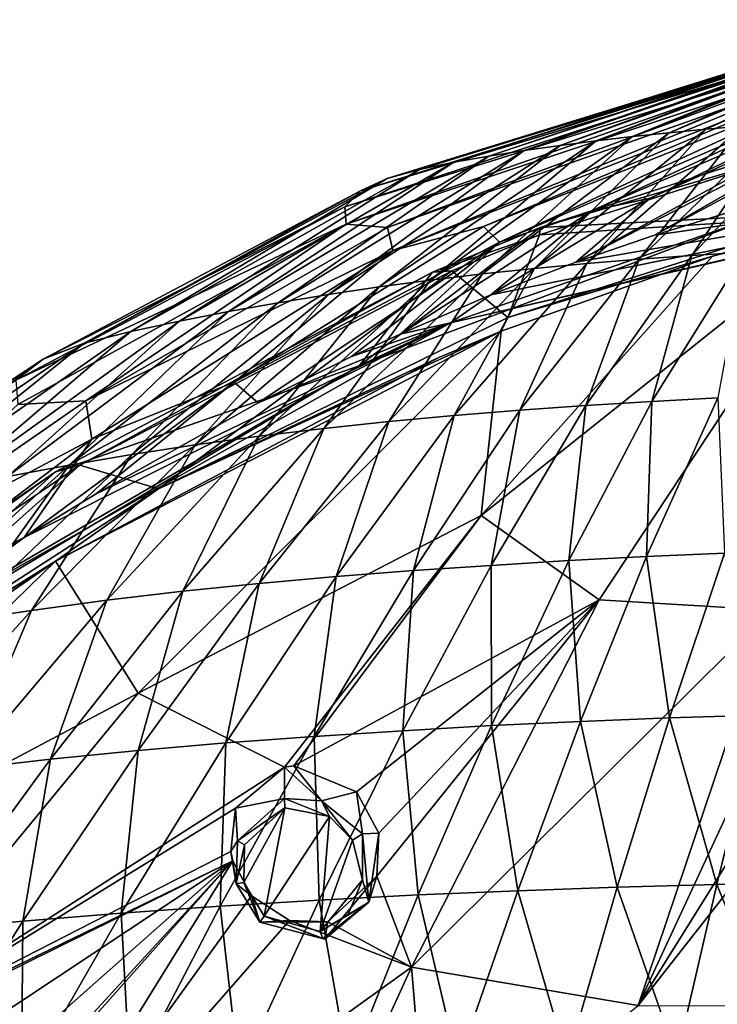
# Model space of a CAD drawing. Units: millimetres. Extents: x -52 to 189, y -140 to 572.
# Drawn here: x 19 to 33, y 516 to 535 of the extents above; entities that cross this region are included whole.
import ezdxf

# ---------------------------------------------------------------- set-up
doc = ezdxf.new("R2010")
doc.units = ezdxf.units.MM
doc.header["$LTSCALE"] = 65.185185
for name, color, linetype in [('231', 7, 'CONTINUOUS'), ('232', 7, 'CONTINUOUS'), ('257', 7, 'CONTINUOUS'), ('358', 7, 'CONTINUOUS'), ('497', 7, 'CONTINUOUS'), ('498', 7, 'CONTINUOUS'), ('616', 7, 'CONTINUOUS'), ('691', 7, 'CONTINUOUS'), ('698', 7, 'CONTINUOUS'), ('714', 7, 'CONTINUOUS'), ('836', 7, 'CONTINUOUS'), ('839', 7, 'CONTINUOUS')]:
    doc.layers.add(name, color=color, linetype=linetype)

msp = doc.modelspace()

# ---------------------------------------------------------------- linework, layer by layer
at = {"layer": '231', "color": 7, "linetype": 'CONTINUOUS'}
for points in [[(24.203, 520.322, 133.694), (23.23, 519.505, 133.37), (24.203, 519.697, 134.869), (24.203, 520.322, 133.694)], [(24.203, 519.697, 134.869), (23.23, 519.505, 133.37), (23.268, 518.853, 134.542), (24.203, 519.697, 134.869)], [(23.23, 519.505, 133.37), (23.136, 518.643, 133.265), (23.268, 518.853, 134.542), (23.23, 519.505, 133.37)], [(23.268, 518.853, 134.542), (23.136, 518.643, 133.265), (23.247, 518.001, 134.407), (23.268, 518.853, 134.542)], [(23.136, 518.643, 133.265), (23.176, 518.459, 133.256), (23.247, 518.001, 134.407), (23.136, 518.643, 133.265)], [(23.176, 518.459, 133.256), (23.55, 517.761, 133.266), (23.247, 518.001, 134.407), (23.176, 518.459, 133.256)], [(23.247, 518.001, 134.407), (23.55, 517.761, 133.266), (23.717, 517.241, 134.375), (23.247, 518.001, 134.407)], [(23.55, 517.761, 133.266), (24.305, 517.27, 133.368), (23.717, 517.241, 134.375), (23.55, 517.761, 133.266)], [(24.305, 517.27, 133.368), (25.067, 517.245, 133.523), (23.717, 517.241, 134.375), (24.305, 517.27, 133.368)], [(23.717, 517.241, 134.375), (25.067, 517.245, 133.523), (25.011, 516.902, 134.553), (23.717, 517.241, 134.375)]]:
    msp.add_3dface(points, dxfattribs=at)
at = {"layer": '232', "color": 7, "linetype": 'CONTINUOUS'}
for points in [[(24.391, 520.347, 133.745), (24.203, 520.322, 133.694), (24.942, 519.65, 135.021), (24.391, 520.347, 133.745)], [(24.203, 520.322, 133.694), (24.203, 519.697, 134.869), (24.942, 519.65, 135.021), (24.203, 520.322, 133.694)], [(25.637, 519.829, 133.999), (24.391, 520.347, 133.745), (24.942, 519.65, 135.021), (25.637, 519.829, 133.999)], [(25.761, 518.995, 135.077), (25.637, 519.829, 133.999), (24.942, 519.65, 135.021), (25.761, 518.995, 135.077)], [(26.081, 519.012, 133.993), (25.637, 519.829, 133.999), (25.761, 518.995, 135.077), (26.081, 519.012, 133.993)], [(25.883, 517.637, 134.85), (26.081, 519.012, 133.993), (25.761, 518.995, 135.077), (25.883, 517.637, 134.85)], [(26.046, 518.154, 133.861), (26.081, 519.012, 133.993), (25.883, 517.637, 134.85), (26.046, 518.154, 133.861)], [(25.011, 516.902, 134.553), (25.067, 517.245, 133.523), (26.046, 518.154, 133.861), (25.011, 516.902, 134.553)], [(25.011, 516.902, 134.553), (26.046, 518.154, 133.861), (25.883, 517.637, 134.85), (25.011, 516.902, 134.553)]]:
    msp.add_3dface(points, dxfattribs=at)
at = {"layer": '257', "color": 7, "linetype": 'CONTINUOUS'}
for points in [[(30.468, 523.653, 135.309), (35.442, 531.171, 135.831), (28.121, 525.326, 134.848), (30.468, 523.653, 135.309)], [(35.442, 531.171, 135.831), (32.726, 530.486, 135.465), (28.121, 525.326, 134.848), (35.442, 531.171, 135.831)], [(30.468, 523.653, 135.309), (33.894, 523.442, 135.815), (35.442, 531.171, 135.831), (30.468, 523.653, 135.309)], [(32.726, 530.486, 135.465), (35.442, 531.171, 135.831), (33.335, 530.662, 135.559), (32.726, 530.486, 135.465)], [(32.726, 530.486, 135.465), (28.516, 528.997, 134.676), (28.121, 525.326, 134.848), (32.726, 530.486, 135.465)], [(27.277, 528.469, 134.395), (19.649, 524.417, 132.237), (28.516, 528.997, 134.676), (27.277, 528.469, 134.395)], [(28.516, 528.997, 134.676), (19.649, 524.417, 132.237), (21.291, 521.794, 132.908), (28.516, 528.997, 134.676)], [(28.516, 528.997, 134.676), (21.291, 521.794, 132.908), (28.121, 525.326, 134.848), (28.516, 528.997, 134.676)], [(21.291, 521.794, 132.908), (24.203, 520.322, 133.694), (28.121, 525.326, 134.848), (21.291, 521.794, 132.908)], [(24.203, 520.322, 133.694), (24.391, 520.347, 133.745), (28.121, 525.326, 134.848), (24.203, 520.322, 133.694)], [(24.391, 520.347, 133.745), (30.468, 523.653, 135.309), (28.121, 525.326, 134.848), (24.391, 520.347, 133.745)], [(19.649, 524.417, 132.237), (11.767, 516.739, 129.374), (21.291, 521.794, 132.908), (19.649, 524.417, 132.237)], [(11.767, 516.739, 129.374), (19.649, 524.417, 132.237), (11.802, 519.004, 129.358), (11.767, 516.739, 129.374)], [(11.802, 519.004, 129.358), (19.649, 524.417, 132.237), (17.946, 523.342, 131.663), (11.802, 519.004, 129.358)], [(24.391, 520.347, 133.745), (25.637, 519.829, 133.999), (30.468, 523.653, 135.309), (24.391, 520.347, 133.745)], [(25.637, 519.829, 133.999), (26.081, 519.012, 133.993), (30.468, 523.653, 135.309), (25.637, 519.829, 133.999)], [(26.081, 519.012, 133.993), (26.046, 518.154, 133.861), (30.468, 523.653, 135.309), (26.081, 519.012, 133.993)], [(26.046, 518.154, 133.861), (26.731, 516.341, 133.665), (30.468, 523.653, 135.309), (26.046, 518.154, 133.861)], [(26.731, 516.341, 133.665), (33.894, 523.442, 135.815), (30.468, 523.653, 135.309), (26.731, 516.341, 133.665)], [(31.246, 515.579, 134.141), (33.894, 523.442, 135.815), (26.731, 516.341, 133.665), (31.246, 515.579, 134.141)], [(31.246, 515.579, 134.141), (34.148, 521.836, 135.65), (33.894, 523.442, 135.815), (31.246, 515.579, 134.141)], [(21.291, 521.794, 132.908), (11.767, 516.739, 129.374), (15.453, 514.713, 130.582), (21.291, 521.794, 132.908)], [(24.203, 520.322, 133.694), (21.291, 521.794, 132.908), (15.453, 514.713, 130.582), (24.203, 520.322, 133.694)], [(34.778, 521.242, 135.612), (34.148, 521.836, 135.65), (31.246, 515.579, 134.141), (34.778, 521.242, 135.612)], [(35.564, 521.081, 135.637), (34.778, 521.242, 135.612), (31.246, 515.579, 134.141), (35.564, 521.081, 135.637)], [(35.951, 515.566, 134.462), (35.564, 521.081, 135.637), (31.246, 515.579, 134.141), (35.951, 515.566, 134.462)], [(23.23, 519.505, 133.37), (24.203, 520.322, 133.694), (15.453, 514.713, 130.582), (23.23, 519.505, 133.37)], [(23.136, 518.643, 133.265), (23.23, 519.505, 133.37), (15.453, 514.713, 130.582), (23.136, 518.643, 133.265)], [(23.176, 518.459, 133.256), (23.136, 518.643, 133.265), (15.453, 514.713, 130.582), (23.176, 518.459, 133.256)], [(16.168, 514.997, 130.84), (23.176, 518.459, 133.256), (15.453, 514.713, 130.582), (16.168, 514.997, 130.84)], [(23.176, 518.459, 133.256), (16.168, 514.997, 130.84), (17.592, 514.759, 131.256), (23.176, 518.459, 133.256)], [(17.501, 512.079, 130.836), (23.176, 518.459, 133.256), (18.293, 513.141, 131.228), (17.501, 512.079, 130.836)], [(23.176, 518.459, 133.256), (17.501, 512.079, 130.836), (17.968, 510.054, 130.555), (23.176, 518.459, 133.256)], [(23.176, 518.459, 133.256), (17.592, 514.759, 131.256), (18.167, 514.028, 131.327), (23.176, 518.459, 133.256)], [(23.55, 517.761, 133.266), (23.176, 518.459, 133.256), (17.968, 510.054, 130.555), (23.55, 517.761, 133.266)], [(23.176, 518.459, 133.256), (18.167, 514.028, 131.327), (18.293, 513.141, 131.228), (23.176, 518.459, 133.256)], [(26.046, 518.154, 133.861), (25.067, 517.245, 133.523), (26.731, 516.341, 133.665), (26.046, 518.154, 133.861)], [(24.305, 517.27, 133.368), (23.55, 517.761, 133.266), (17.968, 510.054, 130.555), (24.305, 517.27, 133.368)], [(26.731, 516.341, 133.665), (24.305, 517.27, 133.368), (17.968, 510.054, 130.555), (26.731, 516.341, 133.665)], [(25.067, 517.245, 133.523), (24.305, 517.27, 133.368), (26.731, 516.341, 133.665), (25.067, 517.245, 133.523)], [(23.435, 509.148, 131.428), (26.731, 516.341, 133.665), (17.968, 510.054, 130.555), (23.435, 509.148, 131.428)], [(23.435, 509.148, 131.428), (27.08, 512.21, 132.793), (26.731, 516.341, 133.665), (23.435, 509.148, 131.428)], [(27.08, 512.21, 132.793), (31.246, 515.579, 134.141), (26.731, 516.341, 133.665), (27.08, 512.21, 132.793)]]:
    msp.add_3dface(points, dxfattribs=at)
at = {"layer": '358', "color": 7, "linetype": 'CONTINUOUS'}
for points in [[(23.394, 518.029, 134.609), (23.802, 517.36, 134.616), (24.214, 519.51, 134.973), (23.394, 518.029, 134.609)], [(23.407, 518.777, 134.697), (23.394, 518.029, 134.609), (24.214, 519.51, 134.973), (23.407, 518.777, 134.697)], [(24.214, 519.51, 134.973), (23.802, 517.36, 134.616), (25.099, 519.338, 135.163), (24.214, 519.51, 134.973)], [(23.802, 517.36, 134.616), (24.914, 517.053, 134.804), (25.099, 519.338, 135.163), (23.802, 517.36, 134.616)], [(25.099, 519.338, 135.163), (24.914, 517.053, 134.804), (25.559, 518.871, 135.205), (25.099, 519.338, 135.163)], [(25.559, 518.871, 135.205), (24.914, 517.053, 134.804), (25.756, 518.083, 135.133), (25.559, 518.871, 135.205)], [(25.756, 518.083, 135.133), (24.914, 517.053, 134.804), (25.463, 517.377, 134.965), (25.756, 518.083, 135.133)]]:
    msp.add_3dface(points, dxfattribs=at)
at = {"layer": '497', "color": 7, "linetype": 'CONTINUOUS'}
for points in [[(23.268, 518.853, 134.542), (24.214, 519.51, 134.973), (24.203, 519.697, 134.869), (23.268, 518.853, 134.542)], [(23.268, 518.853, 134.542), (23.407, 518.777, 134.697), (24.214, 519.51, 134.973), (23.268, 518.853, 134.542)], [(23.268, 518.853, 134.542), (23.247, 518.001, 134.407), (23.407, 518.777, 134.697), (23.268, 518.853, 134.542)], [(23.247, 518.001, 134.407), (23.394, 518.029, 134.609), (23.407, 518.777, 134.697), (23.247, 518.001, 134.407)], [(23.247, 518.001, 134.407), (23.717, 517.241, 134.375), (23.394, 518.029, 134.609), (23.247, 518.001, 134.407)], [(23.717, 517.241, 134.375), (23.802, 517.36, 134.616), (23.394, 518.029, 134.609), (23.717, 517.241, 134.375)], [(23.717, 517.241, 134.375), (25.011, 516.902, 134.553), (23.802, 517.36, 134.616), (23.717, 517.241, 134.375)], [(23.802, 517.36, 134.616), (25.011, 516.902, 134.553), (24.968, 516.916, 134.717), (23.802, 517.36, 134.616)], [(24.914, 517.053, 134.804), (23.802, 517.36, 134.616), (24.968, 516.916, 134.717), (24.914, 517.053, 134.804)]]:
    msp.add_3dface(points, dxfattribs=at)
at = {"layer": '498', "color": 7, "linetype": 'CONTINUOUS'}
for points in [[(24.942, 519.65, 135.021), (24.203, 519.697, 134.869), (25.099, 519.338, 135.163), (24.942, 519.65, 135.021)], [(24.214, 519.51, 134.973), (25.099, 519.338, 135.163), (24.203, 519.697, 134.869), (24.214, 519.51, 134.973)], [(25.761, 518.995, 135.077), (24.942, 519.65, 135.021), (25.559, 518.871, 135.205), (25.761, 518.995, 135.077)], [(24.942, 519.65, 135.021), (25.099, 519.338, 135.163), (25.559, 518.871, 135.205), (24.942, 519.65, 135.021)], [(25.761, 518.995, 135.077), (25.559, 518.871, 135.205), (25.756, 518.083, 135.133), (25.761, 518.995, 135.077)], [(25.883, 517.637, 134.85), (25.761, 518.995, 135.077), (25.756, 518.083, 135.133), (25.883, 517.637, 134.85)], [(25.883, 517.637, 134.85), (25.756, 518.083, 135.133), (25.463, 517.377, 134.965), (25.883, 517.637, 134.85)], [(24.914, 517.053, 134.804), (25.883, 517.637, 134.85), (25.463, 517.377, 134.965), (24.914, 517.053, 134.804)], [(25.883, 517.637, 134.85), (24.914, 517.053, 134.804), (24.968, 516.916, 134.717), (25.883, 517.637, 134.85)], [(25.011, 516.902, 134.553), (25.883, 517.637, 134.85), (24.968, 516.916, 134.717), (25.011, 516.902, 134.553)]]:
    msp.add_3dface(points, dxfattribs=at)
at = {"layer": '616', "color": 7, "linetype": 'CONTINUOUS'}
for points in [[(28.653, 529.267, 134.56), (33.335, 530.662, 135.559), (34.94, 531.276, 135.623), (28.653, 529.267, 134.56)], [(32.726, 530.486, 135.465), (33.335, 530.662, 135.559), (28.653, 529.267, 134.56), (32.726, 530.486, 135.465)], [(28.516, 528.997, 134.676), (32.726, 530.486, 135.465), (28.653, 529.267, 134.56), (28.516, 528.997, 134.676)], [(21.698, 525.857, 132.744), (28.516, 528.997, 134.676), (28.653, 529.267, 134.56), (21.698, 525.857, 132.744)], [(27.277, 528.469, 134.395), (28.516, 528.997, 134.676), (21.698, 525.857, 132.744), (27.277, 528.469, 134.395)], [(19.649, 524.417, 132.237), (27.277, 528.469, 134.395), (21.698, 525.857, 132.744), (19.649, 524.417, 132.237)], [(14.149, 520.985, 130.145), (19.649, 524.417, 132.237), (21.698, 525.857, 132.744), (14.149, 520.985, 130.145)], [(17.946, 523.342, 131.663), (19.649, 524.417, 132.237), (14.149, 520.985, 130.145), (17.946, 523.342, 131.663)]]:
    msp.add_3dface(points, dxfattribs=at)
at = {"layer": '691', "color": 7, "linetype": 'CONTINUOUS'}
for points in [[(29.283, 530.908, 132.072), (34.94, 531.276, 135.623), (34.321, 532.525, 132.931), (29.283, 530.908, 132.072)], [(28.653, 529.267, 134.56), (34.94, 531.276, 135.623), (29.283, 530.908, 132.072), (28.653, 529.267, 134.56)], [(27.537, 530.193, 131.691), (28.653, 529.267, 134.56), (29.283, 530.908, 132.072), (27.537, 530.193, 131.691)], [(20.134, 526.331, 129.638), (21.698, 525.857, 132.744), (27.537, 530.193, 131.691), (20.134, 526.331, 129.638)], [(21.698, 525.857, 132.744), (28.653, 529.267, 134.56), (27.537, 530.193, 131.691), (21.698, 525.857, 132.744)], [(12.197, 520.932, 126.767), (14.149, 520.985, 130.145), (20.134, 526.331, 129.638), (12.197, 520.932, 126.767)], [(14.149, 520.985, 130.145), (21.698, 525.857, 132.744), (20.134, 526.331, 129.638), (14.149, 520.985, 130.145)]]:
    msp.add_3dface(points, dxfattribs=at)
at = {"layer": '698', "color": 7, "linetype": 'CONTINUOUS'}
for points in [[(29.69, 532.685, 129.664), (36.083, 535.022, 132.914), (36.38, 535.068, 132.826), (29.69, 532.685, 129.664)], [(29.69, 532.685, 129.664), (36.38, 535.068, 132.826), (30.409, 532.777, 129.49), (29.69, 532.685, 129.664)], [(30.409, 532.777, 129.49), (36.38, 535.068, 132.826), (36.633, 535.102, 132.762), (30.409, 532.777, 129.49)], [(30.409, 532.777, 129.49), (36.633, 535.102, 132.762), (31.132, 532.863, 129.33), (30.409, 532.777, 129.49)], [(31.132, 532.863, 129.33), (36.633, 535.102, 132.762), (36.9, 535.133, 132.704), (31.132, 532.863, 129.33)], [(31.132, 532.863, 129.33), (36.9, 535.133, 132.704), (31.86, 532.94, 129.184), (31.132, 532.863, 129.33)], [(31.86, 532.94, 129.184), (36.9, 535.133, 132.704), (37.18, 535.162, 132.649), (31.86, 532.94, 129.184)], [(31.86, 532.94, 129.184), (37.18, 535.162, 132.649), (32.591, 533.01, 129.052), (31.86, 532.94, 129.184)], [(32.591, 533.01, 129.052), (37.18, 535.162, 132.649), (37.473, 535.189, 132.599), (32.591, 533.01, 129.052)], [(32.591, 533.01, 129.052), (37.473, 535.189, 132.599), (33.325, 533.072, 128.935), (32.591, 533.01, 129.052)], [(27.578, 532.353, 130.287), (35.289, 534.832, 133.27), (35.526, 534.901, 133.14), (27.578, 532.353, 130.287)], [(27.578, 532.353, 130.287), (35.526, 534.901, 133.14), (28.272, 532.475, 130.058), (27.578, 532.353, 130.287)], [(28.272, 532.475, 130.058), (35.526, 534.901, 133.14), (35.79, 534.965, 133.021), (28.272, 532.475, 130.058)], [(28.272, 532.475, 130.058), (35.79, 534.965, 133.021), (28.977, 532.585, 129.853), (28.272, 532.475, 130.058)], [(28.977, 532.585, 129.853), (35.79, 534.965, 133.021), (36.083, 535.022, 132.914), (28.977, 532.585, 129.853)], [(28.977, 532.585, 129.853), (36.083, 535.022, 132.914), (29.69, 532.685, 129.664), (28.977, 532.585, 129.853)], [(26.249, 532.028, 130.9), (34.896, 534.649, 133.616), (35.084, 534.755, 133.415), (26.249, 532.028, 130.9)], [(26.249, 532.028, 130.9), (35.084, 534.755, 133.415), (26.893, 532.21, 130.556), (26.249, 532.028, 130.9)], [(26.893, 532.21, 130.556), (35.084, 534.755, 133.415), (35.289, 534.832, 133.27), (26.893, 532.21, 130.556)], [(26.893, 532.21, 130.556), (35.289, 534.832, 133.27), (27.578, 532.353, 130.287), (26.893, 532.21, 130.556)], [(25.406, 531.47, 131.95), (34.801, 534.397, 134.09), (34.794, 534.527, 133.844), (25.406, 531.47, 131.95)], [(25.406, 531.47, 131.95), (34.794, 534.527, 133.844), (25.717, 531.784, 131.358), (25.406, 531.47, 131.95)], [(25.717, 531.784, 131.358), (34.794, 534.527, 133.844), (34.896, 534.649, 133.616), (25.717, 531.784, 131.358)], [(25.717, 531.784, 131.358), (34.896, 534.649, 133.616), (26.249, 532.028, 130.9), (25.717, 531.784, 131.358)], [(25.432, 531.123, 132.601), (34.801, 534.397, 134.09), (25.406, 531.47, 131.95), (25.432, 531.123, 132.601)], [(34.801, 534.397, 134.09), (25.432, 531.123, 132.601), (34.928, 534.266, 134.335), (34.801, 534.397, 134.09)], [(34.928, 534.266, 134.335), (25.432, 531.123, 132.601), (26.258, 531.057, 133.258), (34.928, 534.266, 134.335)], [(34.928, 534.266, 134.335), (26.258, 531.057, 133.258), (35.098, 534.174, 134.508), (34.928, 534.266, 134.335)], [(35.098, 534.174, 134.508), (26.258, 531.057, 133.258), (26.364, 530.597, 133.613), (35.098, 534.174, 134.508)], [(35.098, 534.174, 134.508), (26.364, 530.597, 133.613), (35.311, 534.093, 134.661), (35.098, 534.174, 134.508)], [(35.311, 534.093, 134.661), (26.364, 530.597, 133.613), (28.167, 531.078, 134.149), (35.311, 534.093, 134.661)], [(35.311, 534.093, 134.661), (28.167, 531.078, 134.149), (35.557, 534.019, 134.8), (35.311, 534.093, 134.661)], [(35.557, 534.019, 134.8), (28.167, 531.078, 134.149), (28.484, 530.765, 134.358), (35.557, 534.019, 134.8)], [(35.557, 534.019, 134.8), (28.484, 530.765, 134.358), (35.834, 533.952, 134.926), (35.557, 534.019, 134.8)], [(35.834, 533.952, 134.926), (28.484, 530.765, 134.358), (30.324, 531.384, 134.734), (35.834, 533.952, 134.926)], [(35.834, 533.952, 134.926), (30.324, 531.384, 134.734), (36.136, 533.889, 135.044), (35.834, 533.952, 134.926)], [(36.136, 533.889, 135.044), (30.324, 531.384, 134.734), (31.481, 531.64, 134.966), (36.136, 533.889, 135.044)], [(36.136, 533.889, 135.044), (31.481, 531.64, 134.966), (36.384, 533.844, 135.128), (36.136, 533.889, 135.044)], [(36.384, 533.844, 135.128), (31.481, 531.64, 134.966), (30.001, 530.369, 134.845), (36.384, 533.844, 135.128)], [(36.384, 533.844, 135.128), (30.001, 530.369, 134.845), (36.639, 533.804, 135.204), (36.384, 533.844, 135.128)], [(36.639, 533.804, 135.204), (30.001, 530.369, 134.845), (31.566, 530.904, 135.133), (36.639, 533.804, 135.204)], [(36.639, 533.804, 135.204), (31.566, 530.904, 135.133), (36.908, 533.767, 135.274), (36.639, 533.804, 135.204)], [(36.908, 533.767, 135.274), (31.566, 530.904, 135.133), (33.012, 531.348, 135.369), (36.908, 533.767, 135.274)], [(31.267, 530.427, 125.404), (33.325, 533.072, 128.935), (34.061, 533.128, 128.831), (31.267, 530.427, 125.404)], [(31.267, 530.427, 125.404), (34.061, 533.128, 128.831), (32.315, 530.501, 125.264), (31.267, 530.427, 125.404)], [(32.315, 530.501, 125.264), (34.061, 533.128, 128.831), (34.8, 533.176, 128.74), (32.315, 530.501, 125.264)], [(32.315, 530.501, 125.264), (34.8, 533.176, 128.74), (33.365, 530.565, 125.144), (32.315, 530.501, 125.264)], [(28.143, 530.132, 125.958), (31.132, 532.863, 129.33), (31.86, 532.94, 129.184), (28.143, 530.132, 125.958)], [(28.143, 530.132, 125.958), (31.86, 532.94, 129.184), (29.18, 530.242, 125.751), (28.143, 530.132, 125.958)], [(29.18, 530.242, 125.751), (31.86, 532.94, 129.184), (32.591, 533.01, 129.052), (29.18, 530.242, 125.751)], [(29.18, 530.242, 125.751), (32.591, 533.01, 129.052), (30.221, 530.34, 125.566), (29.18, 530.242, 125.751)], [(30.221, 530.34, 125.566), (32.591, 533.01, 129.052), (33.325, 533.072, 128.935), (30.221, 530.34, 125.566)], [(30.221, 530.34, 125.566), (33.325, 533.072, 128.935), (31.267, 530.427, 125.404), (30.221, 530.34, 125.566)], [(26.091, 529.873, 126.445), (29.69, 532.685, 129.664), (30.409, 532.777, 129.49), (26.091, 529.873, 126.445)], [(26.091, 529.873, 126.445), (30.409, 532.777, 129.49), (27.113, 530.009, 126.189), (26.091, 529.873, 126.445)], [(27.113, 530.009, 126.189), (30.409, 532.777, 129.49), (31.132, 532.863, 129.33), (27.113, 530.009, 126.189)], [(27.113, 530.009, 126.189), (31.132, 532.863, 129.33), (28.143, 530.132, 125.958), (27.113, 530.009, 126.189)], [(24.078, 529.559, 127.034), (28.272, 532.475, 130.058), (28.977, 532.585, 129.853), (24.078, 529.559, 127.034)], [(24.078, 529.559, 127.034), (28.977, 532.585, 129.853), (25.079, 529.723, 126.727), (24.078, 529.559, 127.034)], [(25.079, 529.723, 126.727), (28.977, 532.585, 129.853), (29.69, 532.685, 129.664), (25.079, 529.723, 126.727)], [(25.079, 529.723, 126.727), (29.69, 532.685, 129.664), (26.091, 529.873, 126.445), (25.079, 529.723, 126.727)], [(22.118, 529.192, 127.726), (26.893, 532.21, 130.556), (27.578, 532.353, 130.287), (22.118, 529.192, 127.726)], [(22.118, 529.192, 127.726), (27.578, 532.353, 130.287), (23.091, 529.382, 127.367), (22.118, 529.192, 127.726)], [(23.091, 529.382, 127.367), (27.578, 532.353, 130.287), (28.272, 532.475, 130.058), (23.091, 529.382, 127.367)], [(23.091, 529.382, 127.367), (28.272, 532.475, 130.058), (24.078, 529.559, 127.034), (23.091, 529.382, 127.367)], [(21.148, 528.989, 128.106), (26.249, 532.028, 130.9), (26.893, 532.21, 130.556), (21.148, 528.989, 128.106)], [(21.148, 528.989, 128.106), (26.893, 532.21, 130.556), (22.118, 529.192, 127.726), (21.148, 528.989, 128.106)], [(20.217, 528.754, 128.55), (25.717, 531.784, 131.358), (26.249, 532.028, 130.9), (20.217, 528.754, 128.55)], [(20.217, 528.754, 128.55), (26.249, 532.028, 130.9), (21.148, 528.989, 128.106), (20.217, 528.754, 128.55)], [(19.4, 528.439, 129.141), (25.406, 531.47, 131.95), (25.717, 531.784, 131.358), (19.4, 528.439, 129.141)], [(19.4, 528.439, 129.141), (25.717, 531.784, 131.358), (20.217, 528.754, 128.55), (19.4, 528.439, 129.141)], [(31.481, 531.64, 134.966), (30.324, 531.384, 134.734), (28.313, 529.715, 134.5), (31.481, 531.64, 134.966)], [(31.481, 531.64, 134.966), (28.313, 529.715, 134.5), (30.001, 530.369, 134.845), (31.481, 531.64, 134.966)], [(18.857, 528.016, 129.937), (25.432, 531.123, 132.601), (25.406, 531.47, 131.95), (18.857, 528.016, 129.937)], [(18.857, 528.016, 129.937), (25.406, 531.47, 131.95), (19.4, 528.439, 129.141), (18.857, 528.016, 129.937)], [(30.324, 531.384, 134.734), (28.484, 530.765, 134.358), (26.506, 528.936, 134.087), (30.324, 531.384, 134.734)], [(30.324, 531.384, 134.734), (26.506, 528.936, 134.087), (28.313, 529.715, 134.5), (30.324, 531.384, 134.734)], [(18.9, 527.532, 130.847), (25.432, 531.123, 132.601), (18.857, 528.016, 129.937), (18.9, 527.532, 130.847)], [(25.432, 531.123, 132.601), (18.9, 527.532, 130.847), (20.251, 527.611, 131.829), (25.432, 531.123, 132.601)], [(26.258, 531.057, 133.258), (25.432, 531.123, 132.601), (20.251, 527.611, 131.829), (26.258, 531.057, 133.258)], [(26.258, 531.057, 133.258), (20.251, 527.611, 131.829), (26.364, 530.597, 133.613), (26.258, 531.057, 133.258)], [(28.167, 531.078, 134.149), (26.364, 530.597, 133.613), (23.205, 527.978, 133.119), (28.167, 531.078, 134.149)], [(28.167, 531.078, 134.149), (23.205, 527.978, 133.119), (28.484, 530.765, 134.358), (28.167, 531.078, 134.149)], [(28.484, 530.765, 134.358), (23.205, 527.978, 133.119), (23.68, 527.565, 133.353), (28.484, 530.765, 134.358)], [(28.484, 530.765, 134.358), (23.68, 527.565, 133.353), (25.537, 528.488, 133.848), (28.484, 530.765, 134.358)], [(26.506, 528.936, 134.087), (28.484, 530.765, 134.358), (25.537, 528.488, 133.848), (26.506, 528.936, 134.087)], [(26.364, 530.597, 133.613), (20.251, 527.611, 131.829), (20.37, 526.844, 132.19), (26.364, 530.597, 133.613)], [(26.364, 530.597, 133.613), (20.37, 526.844, 132.19), (23.205, 527.978, 133.119), (26.364, 530.597, 133.613)], [(31.513, 527.598, 121.837), (32.315, 530.501, 125.264), (33.365, 530.565, 125.144), (31.513, 527.598, 121.837)], [(31.513, 527.598, 121.837), (33.365, 530.565, 125.144), (32.828, 527.667, 121.707), (31.513, 527.598, 121.837)], [(28.891, 527.424, 122.164), (30.221, 530.34, 125.566), (31.267, 530.427, 125.404), (28.891, 527.424, 122.164)], [(28.891, 527.424, 122.164), (31.267, 530.427, 125.404), (30.2, 527.517, 121.989), (28.891, 527.424, 122.164)], [(30.2, 527.517, 121.989), (31.267, 530.427, 125.404), (32.315, 530.501, 125.264), (30.2, 527.517, 121.989)], [(30.2, 527.517, 121.989), (32.315, 530.501, 125.264), (31.513, 527.598, 121.837), (30.2, 527.517, 121.989)], [(26.283, 527.197, 122.591), (28.143, 530.132, 125.958), (29.18, 530.242, 125.751), (26.283, 527.197, 122.591)], [(26.283, 527.197, 122.591), (29.18, 530.242, 125.751), (27.584, 527.318, 122.364), (26.283, 527.197, 122.591)], [(27.584, 527.318, 122.364), (29.18, 530.242, 125.751), (30.221, 530.34, 125.566), (27.584, 527.318, 122.364)], [(27.584, 527.318, 122.364), (30.221, 530.34, 125.566), (28.891, 527.424, 122.164), (27.584, 527.318, 122.364)], [(23.703, 526.903, 123.144), (26.091, 529.873, 126.445), (27.113, 530.009, 126.189), (23.703, 526.903, 123.144)], [(23.703, 526.903, 123.144), (27.113, 530.009, 126.189), (24.989, 527.059, 122.851), (23.703, 526.903, 123.144)], [(24.989, 527.059, 122.851), (27.113, 530.009, 126.189), (28.143, 530.132, 125.958), (24.989, 527.059, 122.851)], [(24.989, 527.059, 122.851), (28.143, 530.132, 125.958), (26.283, 527.197, 122.591), (24.989, 527.059, 122.851)], [(22.429, 526.73, 123.47), (25.079, 529.723, 126.727), (26.091, 529.873, 126.445), (22.429, 526.73, 123.47)], [(22.429, 526.73, 123.47), (26.091, 529.873, 126.445), (23.703, 526.903, 123.144), (22.429, 526.73, 123.47)], [(21.168, 526.538, 123.83), (24.078, 529.559, 127.034), (25.079, 529.723, 126.727), (21.168, 526.538, 123.83)], [(21.168, 526.538, 123.83), (25.079, 529.723, 126.727), (22.429, 526.73, 123.47), (21.168, 526.538, 123.83)], [(18.691, 526.102, 124.65), (22.118, 529.192, 127.726), (23.091, 529.382, 127.367), (18.691, 526.102, 124.65)], [(18.691, 526.102, 124.65), (23.091, 529.382, 127.367), (19.92, 526.329, 124.223), (18.691, 526.102, 124.65)], [(19.92, 526.329, 124.223), (23.091, 529.382, 127.367), (24.078, 529.559, 127.034), (19.92, 526.329, 124.223)], [(19.92, 526.329, 124.223), (24.078, 529.559, 127.034), (21.168, 526.538, 123.83), (19.92, 526.329, 124.223)], [(17.481, 525.856, 125.114), (21.148, 528.989, 128.106), (22.118, 529.192, 127.726), (17.481, 525.856, 125.114)], [(17.481, 525.856, 125.114), (22.118, 529.192, 127.726), (18.691, 526.102, 124.65), (17.481, 525.856, 125.114)], [(16.281, 525.589, 125.615), (20.217, 528.754, 128.55), (21.148, 528.989, 128.106), (16.281, 525.589, 125.615)], [(16.281, 525.589, 125.615), (21.148, 528.989, 128.106), (17.481, 525.856, 125.114), (16.281, 525.589, 125.615)], [(15.125, 525.287, 126.183), (19.4, 528.439, 129.141), (20.217, 528.754, 128.55), (15.125, 525.287, 126.183)], [(15.125, 525.287, 126.183), (20.217, 528.754, 128.55), (16.281, 525.589, 125.615), (15.125, 525.287, 126.183)], [(14.066, 524.915, 126.883), (18.857, 528.016, 129.937), (19.4, 528.439, 129.141), (14.066, 524.915, 126.883)], [(14.066, 524.915, 126.883), (19.4, 528.439, 129.141), (15.125, 525.287, 126.183), (14.066, 524.915, 126.883)], [(23.205, 527.978, 133.119), (20.37, 526.844, 132.19), (19.024, 524.89, 131.945), (23.205, 527.978, 133.119)], [(23.205, 527.978, 133.119), (19.024, 524.89, 131.945), (20.456, 525.758, 132.403), (23.205, 527.978, 133.119)], [(23.68, 527.565, 133.353), (23.205, 527.978, 133.119), (20.456, 525.758, 132.403), (23.68, 527.565, 133.353)], [(20.251, 527.611, 131.829), (18.9, 527.532, 130.847), (15.134, 524.058, 130.248), (20.251, 527.611, 131.829)], [(20.251, 527.611, 131.829), (15.134, 524.058, 130.248), (20.37, 526.844, 132.19), (20.251, 527.611, 131.829)], [(31.412, 524.51, 118.529), (31.513, 527.598, 121.837), (32.828, 527.667, 121.707), (31.412, 524.51, 118.529)], [(31.412, 524.51, 118.529), (32.828, 527.667, 121.707), (32.964, 524.576, 118.405), (31.412, 524.51, 118.529)], [(26.773, 524.23, 119.054), (27.584, 527.318, 122.364), (28.891, 527.424, 122.164), (26.773, 524.23, 119.054)], [(26.773, 524.23, 119.054), (28.891, 527.424, 122.164), (28.316, 524.335, 118.857), (26.773, 524.23, 119.054)], [(28.316, 524.335, 118.857), (28.891, 527.424, 122.164), (30.2, 527.517, 121.989), (28.316, 524.335, 118.857)], [(28.316, 524.335, 118.857), (30.2, 527.517, 121.989), (29.862, 524.429, 118.681), (28.316, 524.335, 118.857)], [(29.862, 524.429, 118.681), (30.2, 527.517, 121.989), (31.513, 527.598, 121.837), (29.862, 524.429, 118.681)], [(29.862, 524.429, 118.681), (31.513, 527.598, 121.837), (31.412, 524.51, 118.529), (29.862, 524.429, 118.681)], [(25.234, 524.112, 119.277), (26.283, 527.197, 122.591), (27.584, 527.318, 122.364), (25.234, 524.112, 119.277)], [(25.234, 524.112, 119.277), (27.584, 527.318, 122.364), (26.773, 524.23, 119.054), (25.234, 524.112, 119.277)], [(22.18, 523.819, 119.827), (23.703, 526.903, 123.144), (24.989, 527.059, 122.851), (22.18, 523.819, 119.827)], [(22.18, 523.819, 119.827), (24.989, 527.059, 122.851), (23.702, 523.976, 119.532), (22.18, 523.819, 119.827)], [(23.702, 523.976, 119.532), (24.989, 527.059, 122.851), (26.283, 527.197, 122.591), (23.702, 523.976, 119.532)], [(23.702, 523.976, 119.532), (26.283, 527.197, 122.591), (25.234, 524.112, 119.277), (23.702, 523.976, 119.532)], [(20.37, 526.844, 132.19), (15.134, 524.058, 130.248), (15.279, 522.989, 130.579), (20.37, 526.844, 132.19)], [(20.37, 526.844, 132.19), (15.279, 522.989, 130.579), (19.024, 524.89, 131.945), (20.37, 526.844, 132.19)], [(20.668, 523.64, 120.164), (22.429, 526.73, 123.47), (23.703, 526.903, 123.144), (20.668, 523.64, 120.164)], [(20.668, 523.64, 120.164), (23.703, 526.903, 123.144), (22.18, 523.819, 119.827), (20.668, 523.64, 120.164)], [(19.169, 523.439, 120.542), (21.168, 526.538, 123.83), (22.429, 526.73, 123.47), (19.169, 523.439, 120.542)], [(19.169, 523.439, 120.542), (22.429, 526.73, 123.47), (20.668, 523.64, 120.164), (19.169, 523.439, 120.542)], [(17.684, 523.216, 120.961), (19.92, 526.329, 124.223), (21.168, 526.538, 123.83), (17.684, 523.216, 120.961)], [(17.684, 523.216, 120.961), (21.168, 526.538, 123.83), (19.169, 523.439, 120.542), (17.684, 523.216, 120.961)], [(16.215, 522.971, 121.421), (18.691, 526.102, 124.65), (19.92, 526.329, 124.223), (16.215, 522.971, 121.421)], [(16.215, 522.971, 121.421), (19.92, 526.329, 124.223), (17.684, 523.216, 120.961), (16.215, 522.971, 121.421)], [(19.024, 524.89, 131.945), (15.279, 522.989, 130.579), (14.615, 521.97, 130.394), (19.024, 524.89, 131.945)], [(30.094, 521.232, 115.46), (29.862, 524.429, 118.681), (31.412, 524.51, 118.529), (30.094, 521.232, 115.46)], [(30.094, 521.232, 115.46), (31.412, 524.51, 118.529), (31.866, 521.302, 115.329), (30.094, 521.232, 115.46)], [(31.866, 521.302, 115.329), (31.412, 524.51, 118.529), (32.964, 524.576, 118.405), (31.866, 521.302, 115.329)], [(31.866, 521.302, 115.329), (32.964, 524.576, 118.405), (33.641, 521.356, 115.228), (31.866, 521.302, 115.329)], [(26.559, 521.047, 115.807), (26.773, 524.23, 119.054), (28.316, 524.335, 118.857), (26.559, 521.047, 115.807)], [(26.559, 521.047, 115.807), (28.316, 524.335, 118.857), (28.324, 521.147, 115.62), (26.559, 521.047, 115.807)], [(28.324, 521.147, 115.62), (28.316, 524.335, 118.857), (29.862, 524.429, 118.681), (28.324, 521.147, 115.62)], [(28.324, 521.147, 115.62), (29.862, 524.429, 118.681), (30.094, 521.232, 115.46), (28.324, 521.147, 115.62)], [(23.04, 520.804, 116.266), (23.702, 523.976, 119.532), (25.234, 524.112, 119.277), (23.04, 520.804, 116.266)], [(23.04, 520.804, 116.266), (25.234, 524.112, 119.277), (24.797, 520.933, 116.022), (23.04, 520.804, 116.266)], [(24.797, 520.933, 116.022), (25.234, 524.112, 119.277), (26.773, 524.23, 119.054), (24.797, 520.933, 116.022)], [(24.797, 520.933, 116.022), (26.773, 524.23, 119.054), (26.559, 521.047, 115.807), (24.797, 520.933, 116.022)], [(21.291, 520.654, 116.547), (22.18, 523.819, 119.827), (23.702, 523.976, 119.532), (21.291, 520.654, 116.547)], [(21.291, 520.654, 116.547), (23.702, 523.976, 119.532), (23.04, 520.804, 116.266), (21.291, 520.654, 116.547)], [(19.552, 520.481, 116.872), (20.668, 523.64, 120.164), (22.18, 523.819, 119.827), (19.552, 520.481, 116.872)], [(19.552, 520.481, 116.872), (22.18, 523.819, 119.827), (21.291, 520.654, 116.547), (19.552, 520.481, 116.872)], [(17.825, 520.283, 117.244), (19.169, 523.439, 120.542), (20.668, 523.64, 120.164), (17.825, 520.283, 117.244)], [(17.825, 520.283, 117.244), (20.668, 523.64, 120.164), (19.552, 520.481, 116.872), (17.825, 520.283, 117.244)], [(16.113, 520.06, 117.664), (17.684, 523.216, 120.961), (19.169, 523.439, 120.542), (16.113, 520.06, 117.664)], [(16.113, 520.06, 117.664), (19.169, 523.439, 120.542), (17.825, 520.283, 117.244), (16.113, 520.06, 117.664)], [(32.81, 517.988, 112.254), (31.866, 521.302, 115.329), (33.641, 521.356, 115.228), (32.81, 517.988, 112.254)], [(32.81, 517.988, 112.254), (33.641, 521.356, 115.228), (34.795, 518.028, 112.179), (32.81, 517.988, 112.254)], [(26.868, 517.78, 112.644), (26.559, 521.047, 115.807), (28.324, 521.147, 115.62), (26.868, 517.78, 112.644)], [(26.868, 517.78, 112.644), (28.324, 521.147, 115.62), (28.846, 517.865, 112.484), (26.868, 517.78, 112.644)], [(28.846, 517.865, 112.484), (28.324, 521.147, 115.62), (30.094, 521.232, 115.46), (28.846, 517.865, 112.484)], [(28.846, 517.865, 112.484), (30.094, 521.232, 115.46), (30.827, 517.934, 112.355), (28.846, 517.865, 112.484)], [(30.827, 517.934, 112.355), (30.094, 521.232, 115.46), (31.866, 521.302, 115.329), (30.827, 517.934, 112.355)], [(30.827, 517.934, 112.355), (31.866, 521.302, 115.329), (32.81, 517.988, 112.254), (30.827, 517.934, 112.355)], [(24.893, 517.678, 112.836), (24.797, 520.933, 116.022), (26.559, 521.047, 115.807), (24.893, 517.678, 112.836)], [(24.893, 517.678, 112.836), (26.559, 521.047, 115.807), (26.868, 517.78, 112.644), (24.893, 517.678, 112.836)], [(20.958, 517.419, 113.323), (21.291, 520.654, 116.547), (23.04, 520.804, 116.266), (20.958, 517.419, 113.323)], [(20.958, 517.419, 113.323), (23.04, 520.804, 116.266), (22.923, 517.558, 113.061), (20.958, 517.419, 113.323)], [(22.923, 517.558, 113.061), (23.04, 520.804, 116.266), (24.797, 520.933, 116.022), (22.923, 517.558, 113.061)], [(22.923, 517.558, 113.061), (24.797, 520.933, 116.022), (24.893, 517.678, 112.836), (22.923, 517.558, 113.061)], [(19.001, 517.257, 113.627), (19.552, 520.481, 116.872), (21.291, 520.654, 116.547), (19.001, 517.257, 113.627)], [(19.001, 517.257, 113.627), (21.291, 520.654, 116.547), (20.958, 517.419, 113.323), (19.001, 517.257, 113.627)], [(17.055, 517.071, 113.978), (17.825, 520.283, 117.244), (19.552, 520.481, 116.872), (17.055, 517.071, 113.978)], [(17.055, 517.071, 113.978), (19.552, 520.481, 116.872), (19.001, 517.257, 113.627), (17.055, 517.071, 113.978)], [(34.2, 514.581, 109.298), (32.81, 517.988, 112.254), (34.795, 518.028, 112.179), (34.2, 514.581, 109.298)], [(27.654, 514.421, 109.598), (26.868, 517.78, 112.644), (28.846, 517.865, 112.484), (27.654, 514.421, 109.598)], [(27.654, 514.421, 109.598), (28.846, 517.865, 112.484), (29.834, 514.489, 109.47), (27.654, 514.421, 109.598)], [(29.834, 514.489, 109.47), (28.846, 517.865, 112.484), (30.827, 517.934, 112.355), (29.834, 514.489, 109.47)], [(29.834, 514.489, 109.47), (30.827, 517.934, 112.355), (32.016, 514.542, 109.371), (29.834, 514.489, 109.47)], [(32.016, 514.542, 109.371), (30.827, 517.934, 112.355), (32.81, 517.988, 112.254), (32.016, 514.542, 109.371)], [(32.016, 514.542, 109.371), (32.81, 517.988, 112.254), (34.2, 514.581, 109.298), (32.016, 514.542, 109.371)], [(23.304, 514.233, 109.951), (22.923, 517.558, 113.061), (24.893, 517.678, 112.836), (23.304, 514.233, 109.951)], [(23.304, 514.233, 109.951), (24.893, 517.678, 112.836), (25.477, 514.336, 109.757), (23.304, 514.233, 109.951)], [(25.477, 514.336, 109.757), (24.893, 517.678, 112.836), (26.868, 517.78, 112.644), (25.477, 514.336, 109.757)], [(25.477, 514.336, 109.757), (26.868, 517.78, 112.644), (27.654, 514.421, 109.598), (25.477, 514.336, 109.757)], [(21.135, 514.11, 110.182), (20.958, 517.419, 113.323), (22.923, 517.558, 113.061), (21.135, 514.11, 110.182)], [(21.135, 514.11, 110.182), (22.923, 517.558, 113.061), (23.304, 514.233, 109.951), (21.135, 514.11, 110.182)], [(16.817, 513.795, 110.773), (17.055, 517.071, 113.978), (19.001, 517.257, 113.627), (16.817, 513.795, 110.773)], [(16.817, 513.795, 110.773), (19.001, 517.257, 113.627), (18.972, 513.965, 110.454), (16.817, 513.795, 110.773)], [(18.972, 513.965, 110.454), (19.001, 517.257, 113.627), (20.958, 517.419, 113.323), (18.972, 513.965, 110.454)], [(18.972, 513.965, 110.454), (20.958, 517.419, 113.323), (21.135, 514.11, 110.182), (18.972, 513.965, 110.454)]]:
    msp.add_3dface(points, dxfattribs=at)
at = {"layer": '714', "color": 7, "linetype": 'CONTINUOUS'}
for points in [[(40.75, 532.215, 135.877), (28.313, 529.715, 134.5), (27.507, 529.157, 134.238), (40.75, 532.215, 135.877)], [(40.75, 532.197, 135.664), (40.75, 532.215, 135.877), (27.507, 529.157, 134.238), (40.75, 532.197, 135.664)], [(40.75, 532.197, 135.664), (27.507, 529.157, 134.238), (33.629, 531.283, 135.164), (40.75, 532.197, 135.664)], [(30.001, 530.369, 134.845), (28.313, 529.715, 134.5), (40.75, 532.215, 135.877), (30.001, 530.369, 134.845)], [(31.566, 530.904, 135.133), (30.001, 530.369, 134.845), (40.75, 532.215, 135.877), (31.566, 530.904, 135.133)], [(33.012, 531.348, 135.369), (31.566, 530.904, 135.133), (40.75, 532.215, 135.877), (33.012, 531.348, 135.369)], [(33.629, 531.283, 135.164), (27.507, 529.157, 134.238), (25.695, 528.303, 133.578), (33.629, 531.283, 135.164)], [(28.313, 529.715, 134.5), (26.506, 528.936, 134.087), (27.507, 529.157, 134.238), (28.313, 529.715, 134.5)], [(27.507, 529.157, 134.238), (19.024, 524.89, 131.945), (15.866, 522.59, 130.757), (27.507, 529.157, 134.238)], [(27.507, 529.157, 134.238), (15.866, 522.59, 130.757), (25.695, 528.303, 133.578), (27.507, 529.157, 134.238)], [(20.456, 525.758, 132.403), (19.024, 524.89, 131.945), (27.507, 529.157, 134.238), (20.456, 525.758, 132.403)], [(23.68, 527.565, 133.353), (20.456, 525.758, 132.403), (27.507, 529.157, 134.238), (23.68, 527.565, 133.353)], [(25.537, 528.488, 133.848), (23.68, 527.565, 133.353), (27.507, 529.157, 134.238), (25.537, 528.488, 133.848)], [(26.506, 528.936, 134.087), (25.537, 528.488, 133.848), (27.507, 529.157, 134.238), (26.506, 528.936, 134.087)], [(25.695, 528.303, 133.578), (15.866, 522.59, 130.757), (14.821, 521.817, 130.14), (25.695, 528.303, 133.578)], [(19.024, 524.89, 131.945), (14.615, 521.97, 130.394), (15.866, 522.59, 130.757), (19.024, 524.89, 131.945)]]:
    msp.add_3dface(points, dxfattribs=at)
at = {"layer": '836', "color": 7, "linetype": 'CONTINUOUS'}
for points in [[(34.031, 532.596, 132.969), (33.629, 531.283, 135.164), (29.294, 531.055, 132.15), (34.031, 532.596, 132.969)], [(33.629, 531.283, 135.164), (25.695, 528.303, 133.578), (29.294, 531.055, 132.15), (33.629, 531.283, 135.164)], [(29.294, 531.055, 132.15), (25.695, 528.303, 133.578), (27.15, 530.169, 131.679), (29.294, 531.055, 132.15)], [(27.15, 530.169, 131.679), (25.695, 528.303, 133.578), (19.652, 526.198, 129.567), (27.15, 530.169, 131.679)], [(25.695, 528.303, 133.578), (14.821, 521.817, 130.14), (19.652, 526.198, 129.567), (25.695, 528.303, 133.578)], [(19.652, 526.198, 129.567), (14.821, 521.817, 130.14), (11.616, 520.672, 126.629), (19.652, 526.198, 129.567)]]:
    msp.add_3dface(points, dxfattribs=at)
at = {"layer": '839', "color": 7, "linetype": 'CONTINUOUS'}
for points in [[(29.283, 530.908, 132.072), (34.321, 532.525, 132.931), (29.294, 531.055, 132.15), (29.283, 530.908, 132.072)], [(34.321, 532.525, 132.931), (34.031, 532.596, 132.969), (29.294, 531.055, 132.15), (34.321, 532.525, 132.931)], [(29.283, 530.908, 132.072), (29.294, 531.055, 132.15), (27.15, 530.169, 131.679), (29.283, 530.908, 132.072)], [(27.537, 530.193, 131.691), (29.283, 530.908, 132.072), (27.15, 530.169, 131.679), (27.537, 530.193, 131.691)], [(20.134, 526.331, 129.638), (27.15, 530.169, 131.679), (19.652, 526.198, 129.567), (20.134, 526.331, 129.638)], [(20.134, 526.331, 129.638), (27.537, 530.193, 131.691), (27.15, 530.169, 131.679), (20.134, 526.331, 129.638)], [(12.197, 520.932, 126.767), (20.134, 526.331, 129.638), (19.652, 526.198, 129.567), (12.197, 520.932, 126.767)], [(12.197, 520.932, 126.767), (19.652, 526.198, 129.567), (11.616, 520.672, 126.629), (12.197, 520.932, 126.767)]]:
    msp.add_3dface(points, dxfattribs=at)

doc.saveas('drawing.dxf')
